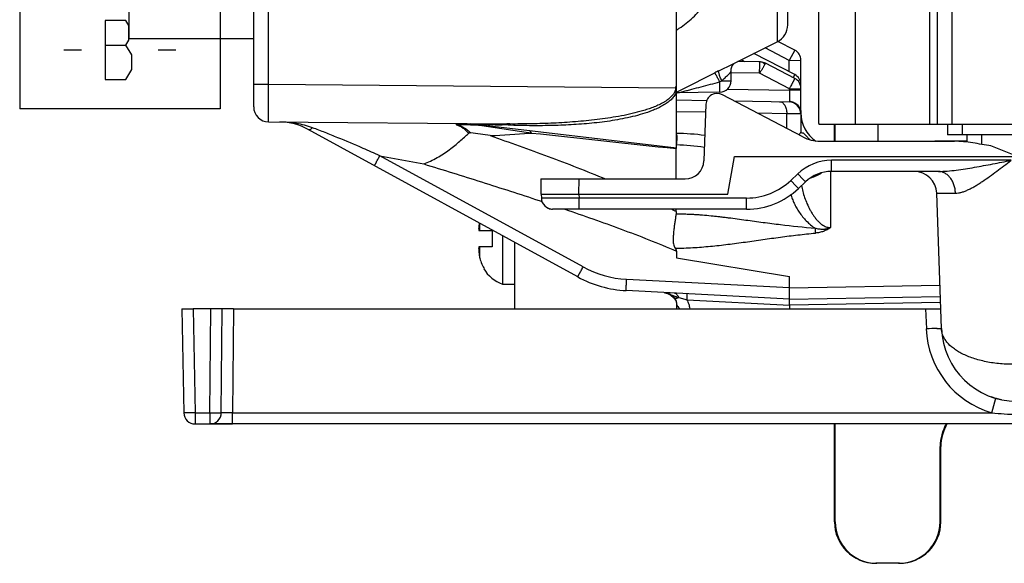
# Model space of a CAD drawing. Units: inches. Extents: x 0 to 34, y 0 to 22.
# Drawn here: x 25.7 to 28.3, y 5 to 6.5 of the extents above; entities that cross this region are included whole.
import ezdxf

# ---------------------------------------------------------------- set-up
doc = ezdxf.new("R2010")
doc.units = ezdxf.units.IN
doc.header["$LTSCALE"] = 1.87
doc.header["$MEASUREMENT"] = 0
doc.layers.get('0').update_dxf_attribs({"linetype": 'CONTINUOUS'})

msp = doc.modelspace()

# ---------------------------------------------------------------- linework, layer by layer
at = {"color": 7, "linetype": 'CONTINUOUS'}
for p, q in [((26.2787, 6.2505), (26.2787, 10.152)), ((25.9487, 6.4309), (25.9487, 10.1309)), ((25.6587, 10.101), (25.6587, 6.2448)), ((28.0899, 10.0467), (28.09, 6.2042)), ((28.1293, 6.2042), (28.1293, 10.0467)), ((27.775, 9.0704), (27.775, 6.2227)), ((27.8734, 6.2042), (27.8734, 9.0704)), ((28.0703, 6.2042), (28.0702, 9.0757)), ((27.6937, 6.4673), (27.6937, 7.5807)), ((26.3183, 6.3105), (26.3183, 7.4739)), ((27.666, 6.9429), (27.666, 6.4226)), ((27.3987, 6.1398), (27.3987, 6.682)), ((26.1899, 6.5573), (26.1899, 6.2448)), ((26.2787, 6.4309), (25.9487, 6.4309)), ((27.5477, 6.3635), (27.666, 6.4226)), ((27.7124, 6.4007), (27.6678, 6.4238)), ((25.7758, 6.4011), (25.8227, 6.4011)), ((25.8852, 6.4141), (25.9399, 6.4141)), ((26.0258, 6.4011), (26.0727, 6.4011)), ((27.6977, 6.3735), (27.6338, 6.4065)), ((27.7124, 6.4007), (27.6977, 6.3735)), ((27.6214, 6.3692), (27.5613, 6.3702)), ((27.5794, 6.3699), (27.5702, 6.3747)), ((27.7124, 6.3357), (27.6042, 6.3917)), ((27.6977, 6.3735), (27.7287, 6.3741)), ((27.6977, 6.3434), (27.6977, 6.3735)), ((27.7287, 6.2343), (27.7287, 6.3741)), ((27.415, 6.2971), (27.5003, 6.3406)), ((27.5112, 6.346), (27.5477, 6.3635)), ((27.6194, 6.3392), (27.5436, 6.3406)), ((27.5437, 6.3455), (27.5442, 6.3509)), ((27.5437, 6.3192), (27.5437, 6.3455)), ((27.5442, 6.3509), (27.5468, 6.3586)), ((27.5468, 6.3586), (27.5504, 6.3638)), ((27.5504, 6.3638), (27.5527, 6.366)), ((27.6194, 6.3392), (27.6196, 6.3604)), ((27.6334, 6.363), (27.6351, 6.3657)), ((27.7124, 6.3257), (27.6351, 6.3657)), ((27.5142, 6.2892), (27.5137, 6.3165)), ((27.5191, 6.3192), (27.5437, 6.3192)), ((27.6982, 6.2985), (27.6194, 6.3392)), ((27.7124, 6.3357), (27.7085, 6.3278)), ((26.2787, 6.3105), (26.3183, 6.3105)), ((26.3183, 6.3105), (27.3965, 6.3011)), ((27.3965, 6.3011), (27.3987, 6.305)), ((27.5142, 6.2892), (27.3987, 6.2872)), ((27.3988, 6.289), (27.415, 6.2971)), ((27.4011, 6.2876), (27.4066, 6.2887)), ((27.4066, 6.2887), (27.4164, 6.2911)), ((27.5338, 6.2974), (27.6982, 6.2946)), ((27.6982, 6.2985), (27.7286, 6.2991)), ((27.6982, 6.2946), (27.6982, 6.2985)), ((27.7287, 6.2946), (27.6982, 6.2946)), ((27.7268, 6.309), (27.7287, 6.3091)), ((27.7285, 6.2991), (27.7287, 6.2991)), ((27.7286, 6.2991), (27.7287, 6.2991)), ((27.3985, 6.2872), (27.4011, 6.2876)), ((27.3987, 6.2688), (27.4794, 6.2674)), ((27.7335, 6.1708), (27.5209, 6.2826)), ((27.5523, 6.2661), (27.6982, 6.2636)), ((27.6983, 6.2644), (27.6982, 6.2636)), ((27.7095, 6.2612), (27.6982, 6.2636)), ((26.1899, 6.2448), (25.6587, 6.2448)), ((27.3987, 6.2381), (27.4762, 6.2368)), ((27.4769, 6.2571), (27.4717, 6.1076)), ((27.7192, 6.2549), (27.7095, 6.2612)), ((27.7259, 6.2454), (27.7192, 6.2549)), ((27.7287, 6.233), (27.7259, 6.2454)), ((26.3183, 6.2105), (26.9498, 6.205)), ((27.6127, 6.2344), (27.6911, 6.233)), ((27.6911, 6.233), (27.7287, 6.2326)), ((27.6911, 6.1931), (27.6911, 6.233)), ((27.7287, 6.2326), (27.7287, 6.1817)), ((27.1376, 5.7999), (26.4231, 6.1907)), ((26.8178, 6.2033), (26.8442, 6.2032)), ((26.8442, 6.2032), (26.8535, 6.2031)), ((26.8509, 6.2051), (26.8513, 6.2048)), ((26.8519, 6.2047), (26.8513, 6.2048)), ((26.8519, 6.2047), (26.8605, 6.2039)), ((26.8521, 6.2051), (26.8535, 6.2052)), ((27.3987, 6.1411), (26.8526, 6.2056)), ((26.8535, 6.2031), (26.8695, 6.203)), ((26.8605, 6.2039), (26.8695, 6.203)), ((26.8695, 6.203), (26.8744, 6.2023)), ((26.8744, 6.2023), (26.8836, 6.2009)), ((26.8836, 6.2009), (27.001, 6.1832)), ((26.9541, 6.2018), (26.9369, 6.2024)), ((27.777, 6.2043), (27.8734, 6.2042)), ((27.8176, 6.1594), (27.8176, 6.2042)), ((27.8196, 6.1594), (27.8196, 6.2042)), ((27.8734, 6.2042), (28.09, 6.2042)), ((27.933, 6.1594), (27.933, 6.2042)), ((28.09, 6.2042), (28.2986, 6.2042)), ((28.1175, 6.2042), (28.1175, 6.1767)), ((28.1569, 6.1767), (28.1569, 6.2042)), ((27.001, 6.1832), (27.0082, 6.1821)), ((27.0082, 6.1821), (27.0146, 6.1811)), ((27.0094, 6.1808), (27.0146, 6.1811)), ((27.7257, 6.1796), (27.724, 6.1763)), ((27.73, 6.1817), (27.7334, 6.1817)), ((27.7395, 6.177), (27.7471, 6.1688)), ((27.78, 6.1593), (28.1353, 6.1593)), ((28.0837, 6.1601), (28.1661, 6.1601)), ((28.3262, 6.1767), (28.1175, 6.1767)), ((28.1661, 6.1601), (28.1687, 6.1601)), ((28.1661, 6.1601), (28.1661, 6.1573)), ((28.1687, 6.1767), (28.1687, 6.157)), ((28.2081, 6.1509), (28.2081, 6.1767)), ((27.3986, 6.0593), (27.3986, 6.1398)), ((28.3028, 6.1193), (28.2324, 6.1469)), ((26.6128, 6.1208), (26.7292, 6.0991)), ((27.1515, 5.8263), (26.6128, 6.1208)), ((27.5351, 6.0193), (27.5527, 6.1193)), ((27.5527, 6.1193), (28.3027, 6.1193)), ((28.2855, 6.1088), (27.8099, 6.1088)), ((27.8099, 6.0816), (27.8099, 6.1088)), ((27.8073, 6.0794), (27.8073, 5.9307)), ((27.8099, 6.0793), (27.8099, 6.0816)), ((28.0932, 6.0793), (27.8099, 6.0793)), ((27.04, 6.0593), (27.0393, 6.0193)), ((27.04, 6.0593), (27.14, 6.0593)), ((27.14, 6.0593), (27.1393, 6.0193)), ((27.14, 6.0593), (27.4217, 6.0593)), ((27.7204, 6.0731), (27.7019, 6.0555)), ((27.7164, 6.0404), (27.7019, 6.0555)), ((27.7349, 6.058), (27.7204, 6.0731)), ((27.7411, 6.0519), (27.7349, 6.058)), ((27.7225, 6.0343), (27.7164, 6.0404)), ((27.7411, 6.0519), (27.7225, 6.0343)), ((27.035, 6.0022), (27.0429, 5.9996)), ((27.035, 6.0022), (27.0429, 5.9996)), ((27.0393, 6.0193), (27.1393, 6.0193)), ((27.0407, 6.0193), (27.0409, 6.0088)), ((27.1393, 6.0193), (27.5351, 6.0193)), ((27.1407, 6.0193), (27.1409, 6.0088)), ((27.5848, 6.0088), (27.1409, 6.0088)), ((27.1409, 5.9793), (27.1409, 6.0088)), ((27.5848, 5.9816), (27.5848, 6.0088)), ((28.0885, 6.0215), (28.0915, 6.0216)), ((28.1011, 5.6634), (28.0885, 6.0215)), ((28.0915, 6.0216), (28.1382, 6.0216)), ((27.1409, 5.9793), (27.0709, 5.9793)), ((27.5848, 5.9793), (27.1409, 5.9793)), ((27.3986, 5.9728), (27.3986, 5.9793)), ((27.5848, 5.9793), (27.5848, 5.9816)), ((26.8757, 5.9225), (26.9108, 5.9225)), ((26.8772, 5.9423), (26.8772, 5.9225)), ((26.9108, 5.9225), (26.9108, 5.8792)), ((26.9376, 5.9093), (26.9376, 5.7808)), ((26.9108, 5.8792), (26.8757, 5.8792)), ((26.8772, 5.8792), (26.8772, 5.8527)), ((26.97, 5.8916), (26.97, 5.7156)), ((27.3987, 5.8683), (27.3987, 5.8509)), ((27.3987, 5.8509), (27.6987, 5.8009)), ((26.8882, 5.8236), (26.8882, 5.8218)), ((27.6987, 5.7709), (27.2669, 5.7935)), ((27.6987, 5.7409), (27.6987, 5.8009)), ((26.9376, 5.7808), (26.97, 5.7808)), ((27.6987, 5.7709), (28.0971, 5.7778)), ((27.6987, 5.7409), (27.2658, 5.7636)), ((27.3672, 5.7582), (27.3765, 5.7561)), ((27.3675, 5.758), (27.3754, 5.7563)), ((27.3754, 5.7563), (27.3841, 5.7519)), ((27.3765, 5.7561), (27.385, 5.7516)), ((27.3775, 5.7559), (27.3809, 5.7546)), ((27.3809, 5.7546), (27.3944, 5.7492)), ((27.3841, 5.7519), (27.3912, 5.7455)), ((27.385, 5.7516), (27.3915, 5.7458)), ((27.3908, 5.7461), (27.3912, 5.7456)), ((27.3908, 5.7461), (27.3937, 5.743)), ((27.3912, 5.7456), (27.3912, 5.7455)), ((27.3912, 5.7456), (27.3948, 5.7409)), ((27.3915, 5.7459), (27.3915, 5.7458)), ((27.3915, 5.7458), (27.3946, 5.7419)), ((27.3946, 5.7419), (27.3973, 5.7373)), ((27.3948, 5.7409), (27.3978, 5.7353)), ((27.4052, 5.7453), (27.4273, 5.7391)), ((27.6987, 5.7409), (28.0981, 5.7479)), ((27.6987, 5.7252), (27.6987, 5.7409)), ((26.0887, 5.7155), (26.1187, 5.7155)), ((26.0887, 5.7155), (26.0936, 5.44)), ((26.2251, 5.7156), (26.1187, 5.7155)), ((26.1187, 5.7155), (26.1235, 5.44)), ((26.1628, 5.44), (26.1652, 5.7155)), ((26.1928, 5.4403), (26.1952, 5.7155)), ((26.2251, 5.7156), (26.2228, 5.4403)), ((26.2251, 5.7156), (28.0992, 5.7156)), ((27.3973, 5.7373), (27.3985, 5.7338)), ((27.3978, 5.7353), (27.3986, 5.732)), ((27.3985, 5.7338), (27.3987, 5.7325)), ((27.3987, 5.7325), (27.3987, 5.7159)), ((27.4273, 5.7391), (27.6987, 5.7252)), ((28.0987, 5.7319), (27.6987, 5.7252)), ((27.6987, 5.7252), (27.6987, 5.7156)), ((28.0592, 5.7156), (28.0611, 5.6626)), ((28.0893, 5.6635), (28.101, 5.6636)), ((28.2345, 5.4403), (28.2455, 5.4784)), ((26.1235, 5.44), (26.1628, 5.44)), ((26.1235, 5.44), (26.1235, 5.4105)), ((26.1628, 5.44), (26.1628, 5.4105)), ((26.2228, 5.4403), (28.2345, 5.4403)), ((26.2228, 5.4106), (26.2228, 5.4403)), ((26.1235, 5.4105), (26.2228, 5.4106)), ((29.2993, 5.4106), (26.1628, 5.4106)), ((27.8176, 5.1514), (27.8176, 5.411)), ((27.8196, 5.1514), (27.8196, 5.411)), ((28.0976, 5.1514), (28.0976, 5.3504)), ((28.0996, 5.1514), (28.0996, 5.3504)), ((27.9896, 5.0414), (27.9276, 5.0414))]:
    msp.add_line(p, q, dxfattribs=at)
for points in [[(25.9555, 6.3881), (25.9399, 6.4141), (25.9477, 6.4271), (25.9477, 6.4662), (25.9399, 6.4792), (25.8852, 6.4792)], [(25.8852, 6.4792), (25.8852, 6.323), (25.9399, 6.323)], [(25.9399, 6.323), (25.9555, 6.349), (25.9555, 6.3881)]]:
    msp.add_lwpolyline(points, dxfattribs=at)
for centre, radius, start, end in [((27.1669, 6.8105), 0.4257, 302.9834, 304.2563), ((27.6437, 6.4673), 0.05, 296.5651, 360), ((27.6987, 6.3741), 0.03, 0, 62.637), ((27.6209, 6.3382), 0.031, 62.637, 89), ((27.9172, 5.5142), 0.9256, 116.0174, 116.7676), ((27.6423, 6.3571), 0.0107, 146.5161, 148.6627), ((27.7031, 5.9415), 0.4201, 115.9688, 116.7953), ((27.5137, 6.3192), 0.03, 271, 360), ((27.6987, 6.3091), 0.03, 0, 62.637), ((27.6987, 6.2991), 0.03, 0, 62.637), ((27.3623, 6.3026), 0.0387, 333.4705, 339.8884), ((27.5069, 6.256), 0.03, 62.2687, 178.0014), ((27.6977, 6.2326), 0.031, 0, 89), ((27.6976, 6.2325), 0.0319, 67.2717, 88.7928), ((26.3187, 6.2505), 0.04, 180, 269.5), ((26.3463, 6.0503), 0.16, 61.3286, 89.5), ((27.8187, 6.2343), 0.09, 180, 235.7997), ((26.82, 6.1844), 0.019, 96.7723, 101.3087), ((26.8441, 5.1927), 1.012, 89.9022, 90.4844), ((26.8435, 4.7122), 1.4925, 89.6759, 89.9077), ((27.6839, 26.614), 20.4253, 267.69814, 267.90394), ((26.4731, 3.2835), 2.9228, 81.4989, 82.517), ((26.2291, 17.674), 11.5197, 273.36426, 273.88395), ((36.4181, 91.6879), 86.0223, 263.72421, 263.981445), ((27.3829, 5.4146), 0.7656, 83.1582, 88.8027), ((27.78, 6.2593), 0.1, 242.2688, 270.0013), ((27.9766, 6.3824), 0.3135, 222.9478, 224.2325), ((27.3657, 5.3379), 0.8123, 82.4157, 87.6784), ((27.4217, 6.1093), 0.05, 270.0013, 358.0014), ((27.8099, 5.9788), 0.13, 89.9998, 133.5026), ((27.8099, 5.9793), 0.1, 90.0013, 133.5012), ((28.0286, 6.0194), 0.06, 2.0013, 90.0013), ((27.5848, 6.1788), 0.17, 270.0013, 313.5011), ((27.5848, 6.1793), 0.2, 270.0013, 313.5013), ((27.0709, 6.0093), 0.03, 181.0013, 270.0013), ((27.0709, 6.0094), 0.03, 247.7528, 270.0013), ((26.6454, 4.5392), 1.6194, 62.2835, 62.801), ((27.0505, 5.92), 0.1758, 172.5313, 177.1508), ((26.9373, 5.9341), 0.0627, 184.8998, 190.6635), ((26.9379, 5.8676), 0.0633, 169.3673, 175.0745), ((27.0506, 5.8818), 0.1759, 182.8542, 188.205), ((27.1099, 5.9009), 0.2376, 190.7273, 191.6847), ((26.979, 5.8738), 0.1039, 191.6847, 191.9372), ((26.978, 5.8736), 0.1029, 191.9333, 194.6372), ((26.97, 5.8701), 0.095, 210.6029, 250.0413), ((27.281, 6.0632), 0.27, 241.3286, 267), ((27.2815, 6.0632), 0.3, 241.3286, 267), ((27.3628, 5.7203), 0.0381, 71.7282, 74.9326), ((27.3589, 5.7014), 0.0576, 71.1334, 74.6246), ((27.3647, 5.7245), 0.0339, 55.4213, 71.1688), ((27.3628, 5.7203), 0.0381, 65.3391, 69.8803), ((27.3629, 5.7205), 0.038, 61.1663, 65.338), ((27.363, 5.7207), 0.0377, 59.0052, 61.1623), ((27.3633, 5.7212), 0.0371, 49.8718, 59.0185), ((27.3646, 5.7243), 0.0341, 49.8966, 55.4113), ((27.3645, 5.7242), 0.0342, 39.7655, 49.9054), ((27.3646, 5.7227), 0.0351, 41.7265, 49.8843), ((27.4653, 5.9325), 0.1966, 248.8683, 249.9062), ((27.4726, 5.9525), 0.2178, 249.8983, 250.8793), ((27.4635, 5.926), 0.1898, 250.8433, 252.0983), ((28.1802, 2.3007), 3.364, 91.5478, 92.0294), ((28.3009, 5.671), 0.24, 182.0014, 253.9218), ((28.3009, 5.6704), 0.2, 181.9971, 270.0012), ((28.3009, 5.6712), 0.2, 250.0726, 258.2446), ((28.3009, 5.671), 0.2, 254.056, 255.2556), ((26.1235, 5.4405), 0.03, 181.0013, 270.0013), ((26.1628, 5.4405), 0.03, 270.0013, 359.5013), ((28.3005, 5.9808), 0.5445, 263.0313, 270.0431), ((28.2176, 5.3504), 0.12, 149.5115, 180.0013), ((28.2196, 5.3504), 0.12, 149.5115, 180.0013), ((27.9276, 5.1514), 0.11, 180.0013, 270.0013), ((27.9296, 5.1514), 0.11, 180.0013, 270.0013), ((27.9876, 5.1514), 0.11, 270.0013, 0.0013), ((27.9896, 5.1514), 0.11, 270.0013, 0.0013)]:
    msp.add_arc(centre, radius, start, end, dxfattribs=at)
for points, knots in [([(27.4065, 6.4586), (27.4128, 6.4629), (27.4252, 6.4718), (27.4427, 6.4866), (27.4588, 6.503), (27.4701, 6.5186), (27.477, 6.5324), (27.4801, 6.5415), (27.4817, 6.549), (27.4827, 6.5566), (27.4826, 6.5661), (27.4805, 6.5772), (27.4766, 6.5877), (27.4713, 6.5975), (27.467, 6.6035), (27.4647, 6.6064)], [0, 0, 0, 0, 0.125119, 0.250797, 0.376972, 0.503449, 0.566748, 0.629921, 0.661418, 0.692833, 0.755241, 0.81711, 0.87846, 0.93939, 1, 1, 1, 1]), ([(27.6196, 6.3604), (27.6196, 6.3611), (27.6196, 6.3623), (27.6196, 6.3641), (27.6196, 6.3656), (27.6196, 6.3667), (27.6196, 6.3675), (27.6195, 6.3679), (27.6195, 6.3683), (27.6195, 6.3686), (27.6195, 6.3689), (27.6195, 6.3691), (27.6194, 6.3692), (27.6194, 6.3692), (27.6194, 6.3692)], [0, 0, 0, 0, 0.224356, 0.423493, 0.59557, 0.73875, 0.798958, 0.851409, 0.896029, 0.932748, 0.9615, 0.982232, 0.994943, 1, 1, 1, 1]), ([(27.6298, 6.3663), (27.6285, 6.3672), (27.6258, 6.3686), (27.6229, 6.3692), (27.6214, 6.3692)], [0, 0, 0, 0, 0.512554, 1, 1, 1, 1]), ([(27.6334, 6.363), (27.6331, 6.3633), (27.632, 6.3645), (27.6308, 6.3656), (27.6298, 6.3663)], [0, 0, 0, 0, 0.258111, 1, 1, 1, 1]), ([(27.5137, 6.3165), (27.5129, 6.3181), (27.5113, 6.3211), (27.5091, 6.3255), (27.5069, 6.3295), (27.5052, 6.3326), (27.504, 6.3348), (27.5032, 6.3362), (27.5025, 6.3374), (27.5019, 6.3384), (27.5014, 6.3392), (27.5009, 6.3399), (27.5006, 6.3403), (27.5004, 6.3405), (27.5004, 6.3406), (27.5003, 6.3406)], [0, 0, 0, 0, 0.189851, 0.371632, 0.538739, 0.686087, 0.75091, 0.809182, 0.860468, 0.904334, 0.940393, 0.968432, 0.988306, 0.995165, 1, 1, 1, 1]), ([(27.5191, 6.3192), (27.5177, 6.3223), (27.5157, 6.3269), (27.5134, 6.3328), (27.5122, 6.3367), (27.5113, 6.34), (27.5108, 6.3424), (27.5107, 6.3439), (27.5108, 6.3448), (27.5109, 6.3455), (27.5111, 6.3459), (27.5112, 6.346)], [0, 0, 0, 0, 0.362013, 0.525366, 0.670101, 0.792132, 0.888368, 0.926142, 0.956998, 0.981292, 1, 1, 1, 1]), ([(27.5191, 6.3192), (27.522, 6.322), (27.5263, 6.3261), (27.5318, 6.3313), (27.5355, 6.3348), (27.5388, 6.338), (27.541, 6.3404), (27.5424, 6.3423), (27.5431, 6.3434), (27.5435, 6.3445), (27.5437, 6.3452), (27.5437, 6.3455)], [0, 0, 0, 0, 0.331492, 0.48651, 0.629404, 0.755927, 0.861608, 0.905545, 0.943204, 0.974543, 1, 1, 1, 1]), ([(27.6194, 6.3392), (27.6201, 6.3404), (27.6215, 6.3428), (27.6236, 6.3462), (27.6256, 6.3496), (27.6275, 6.3528), (27.6292, 6.3557), (27.6308, 6.3583), (27.6321, 6.3606), (27.6328, 6.362), (27.6332, 6.3626)], [0, 0, 0, 0, 0.15288, 0.303078, 0.447483, 0.58359, 0.709053, 0.82159, 0.919151, 1, 1, 1, 1]), ([(27.4164, 6.2911), (27.4203, 6.292), (27.4282, 6.2941), (27.4442, 6.2982), (27.4645, 6.3036), (27.489, 6.3101), (27.5055, 6.3144), (27.5137, 6.3165)], [0, 0, 0, 0, 0.119877, 0.242868, 0.493131, 0.746032, 1, 1, 1, 1]), ([(27.7124, 6.3257), (27.7125, 6.3257), (27.7124, 6.3256), (27.7124, 6.3255), (27.7123, 6.3254), (27.7122, 6.3251), (27.7121, 6.3248), (27.7119, 6.3245), (27.7117, 6.324), (27.7114, 6.3234), (27.7109, 6.3223), (27.7102, 6.321), (27.7093, 6.3194), (27.7084, 6.3176), (27.7074, 6.3156), (27.7058, 6.3127), (27.7037, 6.3087), (27.7015, 6.3046), (27.6996, 6.3011), (27.6987, 6.2993), (27.6982, 6.2985)], [0, 0, 0, 0, 0.001407, 0.005073, 0.0111, 0.019491, 0.030233, 0.043302, 0.058669, 0.076298, 0.118171, 0.168524, 0.226878, 0.292676, 0.365292, 0.444035, 0.616849, 0.804537, 0.901765, 1, 1, 1, 1]), ([(26.3183, 6.2105), (26.3183, 6.2105), (26.3183, 6.2106), (26.3183, 6.2106), (26.3183, 6.2106), (26.3183, 6.2107), (26.3183, 6.2108), (26.3183, 6.211), (26.3183, 6.2113), (26.3183, 6.2116), (26.3182, 6.212), (26.3182, 6.2127), (26.3182, 6.2136), (26.3182, 6.2149), (26.3182, 6.2165), (26.3182, 6.2182), (26.3182, 6.2202), (26.3182, 6.2224), (26.3182, 6.2248), (26.3182, 6.2285), (26.3182, 6.2335), (26.3182, 6.2401), (26.3182, 6.2473), (26.3182, 6.2552), (26.3182, 6.2636), (26.3182, 6.2724), (26.3182, 6.2816), (26.3182, 6.2944), (26.3183, 6.304), (26.3183, 6.3105)], [0, 0, 0, 0, 0.000088, 0.000319, 0.0007, 0.001232, 0.002745, 0.004857, 0.007568, 0.010874, 0.014775, 0.019267, 0.030021, 0.043119, 0.058532, 0.076214, 0.096117, 0.118191, 0.14239, 0.168661, 0.22715, 0.293057, 0.365768, 0.44457, 0.528684, 0.617326, 0.709694, 0.804961, 1, 1, 1, 1]), ([(27.3943, 6.2904), (27.3924, 6.2859), (27.3865, 6.2778), (27.3771, 6.27), (27.3691, 6.2646), (27.3607, 6.2597), (27.3499, 6.2543), (27.3365, 6.2488), (27.3229, 6.244), (27.3091, 6.2397), (27.2906, 6.2346), (27.2671, 6.2291), (27.2387, 6.2238), (27.2101, 6.2193), (27.1718, 6.2144), (27.1238, 6.21), (27.0659, 6.2066), (27.0079, 6.205), (26.9691, 6.2049), (26.9498, 6.205)], [0, 0, 0, 0, 0.031636, 0.063048, 0.078707, 0.094345, 0.125561, 0.156742, 0.187904, 0.219056, 0.250207, 0.31251, 0.374836, 0.437194, 0.499586, 0.624473, 0.749508, 0.874686, 1, 1, 1, 1]), ([(27.3965, 6.3011), (27.3965, 6.2984), (27.3959, 6.2947), (27.3946, 6.2912), (27.3943, 6.2904)], [0, 0, 0, 0, 0.749418, 1, 1, 1, 1]), ([(27.6982, 6.2946), (27.6983, 6.2912), (27.6983, 6.2848), (27.6984, 6.2772), (27.6984, 6.2718), (27.6984, 6.2687), (27.6984, 6.2663), (27.6983, 6.265), (27.6983, 6.2644)], [0, 0, 0, 0, 0.336498, 0.635917, 0.76125, 0.865498, 0.945836, 1, 1, 1, 1]), ([(27.3824, 6.2674), (27.379, 6.2644), (27.3716, 6.2588), (27.3598, 6.2518), (27.3475, 6.2457), (27.3307, 6.2387), (27.3091, 6.2313), (27.2826, 6.2243), (27.2559, 6.2185), (27.2199, 6.2122), (27.1745, 6.2066), (27.1197, 6.2025), (27.0646, 6.2005), (27.0094, 6.2002), (26.9726, 6.2011), (26.9541, 6.2018)], [0, 0, 0, 0, 0.031342, 0.062565, 0.093717, 0.12483, 0.186993, 0.249157, 0.311357, 0.37361, 0.498298, 0.623276, 0.748553, 0.874128, 1, 1, 1, 1]), ([(27.3969, 6.2853), (27.3952, 6.2818), (27.3908, 6.2754), (27.3853, 6.2699), (27.3824, 6.2674)], [0, 0, 0, 0, 0.502609, 1, 1, 1, 1]), ([(27.6723, 6.264), (27.6736, 6.264), (27.6762, 6.2635), (27.6798, 6.2616), (27.6831, 6.2587), (27.686, 6.2548), (27.6883, 6.2501), (27.6899, 6.2447), (27.6909, 6.239), (27.6911, 6.235), (27.6911, 6.233)], [0, 0, 0, 0, 0.095514, 0.196649, 0.3068, 0.427706, 0.559429, 0.700582, 0.848767, 1, 1, 1, 1]), ([(27.71, 6.262), (27.7136, 6.2604), (27.7203, 6.256), (27.7248, 6.2493), (27.7264, 6.2457)], [0, 0, 0, 0, 0.502722, 1, 1, 1, 1]), ([(27.7264, 6.2457), (27.7271, 6.2439), (27.7283, 6.2402), (27.7287, 6.2363), (27.7287, 6.2343)], [0, 0, 0, 0, 0.501485, 1, 1, 1, 1]), ([(26.4347, 6.195), (26.4209, 6.2001), (26.3921, 6.2077), (26.3625, 6.2102), (26.3477, 6.2103)], [0, 0, 0, 0, 0.497736, 1, 1, 1, 1]), ([(27.775, 6.2227), (27.775, 6.2203), (27.775, 6.216), (27.7752, 6.2101), (27.7753, 6.2065), (27.7764, 6.2043), (27.777, 6.2043)], [0, 0, 0, 0, 0.378588, 0.694597, 0.903673, 1, 1, 1, 1]), ([(26.4231, 6.1907), (26.4234, 6.1905), (26.4241, 6.1902), (26.4254, 6.1901), (26.4267, 6.1902), (26.4288, 6.1909), (26.4316, 6.1924), (26.4336, 6.194), (26.4347, 6.195)], [0, 0, 0, 0, 0.08764, 0.180691, 0.28321, 0.398043, 0.6701, 1, 1, 1, 1]), ([(26.6128, 6.1208), (26.5981, 6.1275), (26.5612, 6.1438), (26.5129, 6.1643), (26.4682, 6.1822), (26.4459, 6.1908), (26.4347, 6.195)], [0, 0, 0, 0, 0.251318, 0.627756, 0.814998, 1, 1, 1, 1]), ([(26.8322, 6.2058), (26.8311, 6.2058), (26.8291, 6.2057), (26.8261, 6.2056), (26.8236, 6.2055), (26.8217, 6.2053), (26.8204, 6.2052), (26.8191, 6.2051), (26.8181, 6.205), (26.8173, 6.2048), (26.8167, 6.2047), (26.8163, 6.2046), (26.8158, 6.2045), (26.8155, 6.2044), (26.8153, 6.2042), (26.8151, 6.2041), (26.8151, 6.2038), (26.8152, 6.2036), (26.8156, 6.2033), (26.816, 6.2031), (26.8163, 6.203)], [0, 0, 0, 0, 0.164161, 0.323537, 0.478204, 0.552504, 0.622817, 0.689875, 0.755302, 0.786602, 0.815889, 0.842373, 0.865367, 0.884453, 0.899466, 0.910859, 0.92069, 0.93254, 0.948979, 1, 1, 1, 1]), ([(26.8163, 6.203), (26.8193, 6.202), (26.8252, 6.1995), (26.8335, 6.1943), (26.8412, 6.1878), (26.8458, 6.1827), (26.8481, 6.18)], [0, 0, 0, 0, 0.239586, 0.482877, 0.735034, 1, 1, 1, 1]), ([(26.8356, 6.2047), (26.8346, 6.2047), (26.8328, 6.2047), (26.83, 6.2046), (26.8277, 6.2046), (26.8259, 6.2045), (26.8245, 6.2045), (26.8232, 6.2044), (26.8219, 6.2044), (26.8208, 6.2043), (26.82, 6.2042), (26.8194, 6.2042), (26.8188, 6.2041), (26.8182, 6.2041), (26.8178, 6.204), (26.8175, 6.204), (26.8173, 6.2039), (26.8171, 6.2038), (26.817, 6.2038), (26.817, 6.2037), (26.817, 6.2036), (26.8171, 6.2035), (26.8173, 6.2034), (26.8175, 6.2033), (26.8177, 6.2033), (26.8178, 6.2033)], [0, 0, 0, 0, 0.143363, 0.28546, 0.425775, 0.495043, 0.563651, 0.631494, 0.697816, 0.761577, 0.792532, 0.823147, 0.853647, 0.883966, 0.911808, 0.923778, 0.933938, 0.941981, 0.947814, 0.952106, 0.956748, 0.963371, 0.972632, 0.984795, 1, 1, 1, 1]), ([(26.8178, 6.2033), (26.8222, 6.202), (26.8309, 6.1987), (26.8388, 6.1938), (26.8426, 6.191)], [0, 0, 0, 0, 0.495188, 1, 1, 1, 1]), ([(26.8426, 6.191), (26.8435, 6.1903), (26.8474, 6.1873), (26.8511, 6.184), (26.8537, 6.1814)], [0, 0, 0, 0, 0.245313, 1, 1, 1, 1]), ([(26.8521, 6.2051), (26.8521, 6.2051), (26.8521, 6.2051), (26.8521, 6.2051), (26.8521, 6.2051)], [0, 0, 0, 0, 0.305676, 1, 1, 1, 1]), ([(26.8695, 6.203), (26.8697, 6.2032), (26.8701, 6.2035), (26.8705, 6.2035), (26.8707, 6.2035)], [0, 0, 0, 0, 0.548387, 1, 1, 1, 1]), ([(26.9498, 6.205), (26.9501, 6.205), (26.951, 6.2049), (26.9521, 6.2042), (26.9532, 6.2031), (26.9538, 6.2023), (26.9541, 6.2018)], [0, 0, 0, 0, 0.201833, 0.426256, 0.689364, 1, 1, 1, 1]), ([(27.0146, 6.1811), (27.0142, 6.182), (27.0135, 6.1835), (27.0122, 6.1854), (27.0107, 6.1867), (27.0095, 6.1871), (27.0089, 6.1872)], [0, 0, 0, 0, 0.317527, 0.583208, 0.804905, 1, 1, 1, 1]), ([(26.7292, 6.0991), (26.7354, 6.1014), (26.7475, 6.1066), (26.7705, 6.1185), (26.7918, 6.1327), (26.8113, 6.1479), (26.8245, 6.1591), (26.8367, 6.1698), (26.8444, 6.1768), (26.8481, 6.18)], [0, 0, 0, 0, 0.136397, 0.272271, 0.537747, 0.664555, 0.785108, 0.897543, 1, 1, 1, 1]), ([(26.8537, 6.1814), (26.8532, 6.1815), (26.8521, 6.1815), (26.8505, 6.1814), (26.8491, 6.1808), (26.8484, 6.1803), (26.8481, 6.18)], [0, 0, 0, 0, 0.281889, 0.545257, 0.782935, 1, 1, 1, 1]), ([(26.9051, 6.1742), (26.9309, 6.1653), (26.9823, 6.1472), (27.0591, 6.1192), (27.1354, 6.0902), (27.186, 6.0699), (27.2111, 6.0594)], [0, 0, 0, 0, 0.250058, 0.500084, 0.750069, 1, 1, 1, 1]), ([(27.3993, 6.1773), (27.3996, 6.1746), (27.3998, 6.1696), (27.3996, 6.1627), (27.3991, 6.1572), (27.3988, 6.154), (27.3987, 6.1527)], [0, 0, 0, 0, 0.324994, 0.609824, 0.837323, 1, 1, 1, 1]), ([(27.7278, 6.1816), (27.7276, 6.1816), (27.7273, 6.1815), (27.7268, 6.1811), (27.7263, 6.1804), (27.7259, 6.1799), (27.7257, 6.1796)], [0, 0, 0, 0, 0.146277, 0.356365, 0.640374, 1, 1, 1, 1]), ([(27.7334, 6.1817), (27.7338, 6.1817), (27.7344, 6.1815), (27.7352, 6.181), (27.7363, 6.1802), (27.7377, 6.1789), (27.7388, 6.1777), (27.7395, 6.177)], [0, 0, 0, 0, 0.150169, 0.248298, 0.363774, 0.648021, 1, 1, 1, 1]), ([(28.2324, 6.1469), (28.2243, 6.1481), (28.2082, 6.1509), (28.1841, 6.1552), (28.1598, 6.1584), (28.1435, 6.1593), (28.1353, 6.1593)], [0, 0, 0, 0, 0.249997, 0.499992, 0.749994, 1, 1, 1, 1]), ([(26.5989, 6.0945), (26.5989, 6.0945), (26.5989, 6.0946), (26.599, 6.0947), (26.599, 6.0948), (26.5991, 6.0951), (26.5993, 6.0954), (26.5994, 6.0957), (26.5996, 6.0961), (26.6, 6.0968), (26.6005, 6.0978), (26.6012, 6.0991), (26.602, 6.1006), (26.6029, 6.1023), (26.6039, 6.1042), (26.6054, 6.1071), (26.6074, 6.1109), (26.6101, 6.1158), (26.6119, 6.1191), (26.6128, 6.1208)], [0, 0, 0, 0, 0.001425, 0.005124, 0.01118, 0.019587, 0.030329, 0.043387, 0.058738, 0.076363, 0.118283, 0.168674, 0.227004, 0.292739, 0.365312, 0.444019, 0.616885, 0.804968, 1, 1, 1, 1]), ([(28.0932, 6.0793), (28.101, 6.0793), (28.1168, 6.0802), (28.1405, 6.0828), (28.1645, 6.0862), (28.1886, 6.0902), (28.2128, 6.0946), (28.2451, 6.1007), (28.2693, 6.1056), (28.2855, 6.1088)], [0, 0, 0, 0, 0.120463, 0.243342, 0.367772, 0.493236, 0.619395, 0.74602, 1, 1, 1, 1]), ([(28.1382, 6.0216), (28.1409, 6.0216), (28.1466, 6.0221), (28.1551, 6.0242), (28.1639, 6.0273), (28.1729, 6.0312), (28.182, 6.0359), (28.1912, 6.0411), (28.2005, 6.0468), (28.2131, 6.055), (28.2288, 6.0659), (28.2541, 6.0845), (28.2729, 6.0991), (28.2855, 6.1088)], [0, 0, 0, 0, 0.047291, 0.097976, 0.151809, 0.208503, 0.26766, 0.328911, 0.391916, 0.45635, 0.588593, 0.724047, 1, 1, 1, 1]), ([(26.7292, 6.0991), (26.7804, 6.0835), (26.8825, 6.0518), (26.9843, 6.019), (27.035, 6.0022)], [0, 0, 0, 0, 0.500001, 1, 1, 1, 1]), ([(28.1382, 6.0216), (28.1381, 6.0254), (28.1373, 6.033), (28.1346, 6.0438), (28.1304, 6.0538), (28.1248, 6.0626), (28.118, 6.0698), (28.1103, 6.0752), (28.1019, 6.0786), (28.096, 6.0793), (28.0932, 6.0793)], [0, 0, 0, 0, 0.141687, 0.281262, 0.416043, 0.544684, 0.66661, 0.782196, 0.892733, 1, 1, 1, 1]), ([(27.7546, 6.0623), (27.7569, 6.063), (27.7617, 6.0646), (27.7688, 6.0677), (27.7762, 6.0713), (27.7811, 6.0739), (27.7837, 6.0753)], [0, 0, 0, 0, 0.22559, 0.470442, 0.729935, 1, 1, 1, 1]), ([(27.7304, 6.0423), (27.7313, 6.0369), (27.7336, 6.0261), (27.7384, 6.0099), (27.7447, 5.9938), (27.7511, 5.9805), (27.7571, 5.9701), (27.762, 5.9624), (27.7675, 5.955), (27.7736, 5.9479), (27.7805, 5.9414), (27.7871, 5.9367), (27.7928, 5.9337), (27.799, 5.9314), (27.804, 5.9307), (27.8073, 5.9307)], [0, 0, 0, 0, 0.113413, 0.230523, 0.351011, 0.474567, 0.537444, 0.601031, 0.665333, 0.730389, 0.796293, 0.863146, 0.897026, 0.931184, 1, 1, 1, 1]), ([(27.1409, 6.0088), (27.1344, 6.0088), (27.1247, 6.0087), (27.1119, 6.0087), (27.1027, 6.0086), (27.0939, 6.0086), (27.0855, 6.0086), (27.0776, 6.0086), (27.0704, 6.0086), (27.0638, 6.0086), (27.0588, 6.0086), (27.0552, 6.0086), (27.0528, 6.0086), (27.0506, 6.0086), (27.0486, 6.0086), (27.0468, 6.0087), (27.0453, 6.0087), (27.044, 6.0087), (27.043, 6.0087), (27.0424, 6.0087), (27.042, 6.0087), (27.0417, 6.0087), (27.0414, 6.0088), (27.0412, 6.0088), (27.041, 6.0088), (27.0409, 6.0088), (27.0409, 6.0088), (27.0409, 6.0088), (27.0409, 6.0088)], [0, 0, 0, 0, 0.19507, 0.290419, 0.382885, 0.471609, 0.555769, 0.634568, 0.707264, 0.77313, 0.831527, 0.857759, 0.881926, 0.903967, 0.923834, 0.941484, 0.956873, 0.969958, 0.980704, 0.985194, 0.989093, 0.992399, 0.995111, 0.997225, 0.998742, 0.99966, 0.999898, 1, 1, 1, 1]), ([(27.7022, 6.0187), (27.7032, 6.0146), (27.7057, 6.0066), (27.7108, 5.9946), (27.717, 5.9826), (27.7244, 5.9708), (27.733, 5.9591), (27.7464, 5.944), (27.7583, 5.9339), (27.7671, 5.9284)], [0, 0, 0, 0, 0.109338, 0.223597, 0.34259, 0.466054, 0.593735, 0.725429, 1, 1, 1, 1]), ([(27.1032, 5.9794), (27.1281, 5.9709), (27.1778, 5.9537), (27.2521, 5.9269), (27.3258, 5.8988), (27.3745, 5.8788), (27.3987, 5.8683)], [0, 0, 0, 0, 0.250001, 0.500002, 0.750002, 1, 1, 1, 1]), ([(27.398, 5.9665), (27.3975, 5.9632), (27.3964, 5.9563), (27.3948, 5.9457), (27.3932, 5.9347), (27.3918, 5.9233), (27.3908, 5.9136), (27.3902, 5.9056), (27.3901, 5.9006), (27.3901, 5.8965), (27.3903, 5.8925), (27.3908, 5.8874), (27.3924, 5.8814), (27.3943, 5.8777), (27.3955, 5.876)], [0, 0, 0, 0, 0.110546, 0.226813, 0.348006, 0.473309, 0.601922, 0.66722, 0.733041, 0.766134, 0.799335, 0.865925, 0.933084, 1, 1, 1, 1]), ([(27.3986, 5.9728), (27.3986, 5.9717), (27.3985, 5.9696), (27.3982, 5.9675), (27.398, 5.9665)], [0, 0, 0, 0, 0.497372, 1, 1, 1, 1]), ([(27.7671, 5.9284), (27.7362, 5.9308), (27.6977, 5.9347), (27.6517, 5.9405), (27.6287, 5.9435), (27.6057, 5.9466), (27.5828, 5.9497), (27.5598, 5.9529), (27.5407, 5.9554), (27.5254, 5.9573), (27.5139, 5.9587), (27.5024, 5.9599), (27.487, 5.9616), (27.4716, 5.9632), (27.4562, 5.9643), (27.4446, 5.9649), (27.4329, 5.9654), (27.4213, 5.9659), (27.4097, 5.9663), (27.4019, 5.9665), (27.398, 5.9665)], [0, 0, 0, 0, 0.250217, 0.312677, 0.375101, 0.437498, 0.499875, 0.562243, 0.624618, 0.655818, 0.68703, 0.718253, 0.749486, 0.811986, 0.843275, 0.8746, 0.905946, 0.937293, 0.968641, 1, 1, 1, 1]), ([(27.7671, 5.9284), (27.7669, 5.9265), (27.7667, 5.9223), (27.7669, 5.9182), (27.7671, 5.916)], [0, 0, 0, 0, 0.481565, 1, 1, 1, 1]), ([(27.8073, 5.9307), (27.8042, 5.9292), (27.7976, 5.9268), (27.7874, 5.9255), (27.7771, 5.9261), (27.7704, 5.9275), (27.7671, 5.9284)], [0, 0, 0, 0, 0.251228, 0.501907, 0.751649, 1, 1, 1, 1]), ([(27.8073, 5.9307), (27.8044, 5.9285), (27.7983, 5.9246), (27.7883, 5.9203), (27.7778, 5.9174), (27.7707, 5.9164), (27.7671, 5.916)], [0, 0, 0, 0, 0.249921, 0.499888, 0.749946, 1, 1, 1, 1]), ([(27.3955, 5.876), (27.411, 5.8761), (27.4422, 5.8772), (27.4888, 5.8809), (27.5353, 5.8861), (27.5816, 5.8923), (27.6279, 5.8989), (27.6742, 5.9054), (27.7206, 5.9113), (27.7516, 5.9146), (27.7671, 5.916)], [0, 0, 0, 0, 0.12499, 0.250039, 0.375064, 0.50004, 0.625024, 0.750029, 0.875024, 1, 1, 1, 1]), ([(27.3955, 5.876), (27.3959, 5.8754), (27.3966, 5.8742), (27.3977, 5.8724), (27.3984, 5.8704), (27.3987, 5.869), (27.3987, 5.8683)], [0, 0, 0, 0, 0.249895, 0.499768, 0.750038, 1, 1, 1, 1]), ([(26.8772, 5.8527), (26.8783, 5.8476), (26.8812, 5.8376), (26.8856, 5.8281), (26.8882, 5.8236)], [0, 0, 0, 0, 0.500197, 1, 1, 1, 1]), ([(27.1376, 5.7999), (27.1376, 5.8), (27.1376, 5.8), (27.1376, 5.8001), (27.1377, 5.8003), (27.1378, 5.8005), (27.1379, 5.8008), (27.1381, 5.8012), (27.1383, 5.8016), (27.1386, 5.8022), (27.1391, 5.8032), (27.1398, 5.8045), (27.1406, 5.8061), (27.1415, 5.8078), (27.1425, 5.8097), (27.144, 5.8125), (27.1461, 5.8164), (27.1487, 5.8212), (27.1505, 5.8246), (27.1515, 5.8263)], [0, 0, 0, 0, 0.001425, 0.005124, 0.01118, 0.019587, 0.030329, 0.043387, 0.058738, 0.076363, 0.118283, 0.168674, 0.227004, 0.292739, 0.365312, 0.444019, 0.616885, 0.804968, 1, 1, 1, 1]), ([(27.2658, 5.7636), (27.2658, 5.7636), (27.2658, 5.7636), (27.2658, 5.7637), (27.2658, 5.7639), (27.2657, 5.7642), (27.2657, 5.7645), (27.2657, 5.7649), (27.2657, 5.7654), (27.2657, 5.7661), (27.2658, 5.7672), (27.2658, 5.7687), (27.2658, 5.7705), (27.2659, 5.7724), (27.266, 5.7746), (27.2661, 5.7778), (27.2663, 5.7822), (27.2666, 5.7878), (27.2668, 5.7916), (27.2669, 5.7935)], [0, 0, 0, 0, 0.001483, 0.00521, 0.011291, 0.019723, 0.030492, 0.043578, 0.05896, 0.076618, 0.11861, 0.169078, 0.227483, 0.293286, 0.365913, 0.444655, 0.617501, 0.805394, 1, 1, 1, 1]), ([(27.3915, 5.7458), (27.3918, 5.7455), (27.3924, 5.7449), (27.3937, 5.7443), (27.3951, 5.7439), (27.3968, 5.7437), (27.3987, 5.7438), (27.4015, 5.7442), (27.4037, 5.7448), (27.4052, 5.7453)], [0, 0, 0, 0, 0.088837, 0.182779, 0.285748, 0.400667, 0.529314, 0.672236, 1, 1, 1, 1]), ([(27.4052, 5.7453), (27.4045, 5.747), (27.4029, 5.75), (27.3999, 5.7537), (27.3969, 5.7558), (27.3944, 5.7567), (27.3932, 5.7569), (27.3926, 5.7569)], [0, 0, 0, 0, 0.300297, 0.562729, 0.791294, 0.897142, 1, 1, 1, 1]), ([(27.4273, 5.7391), (27.4273, 5.7402), (27.4274, 5.7424), (27.4274, 5.7456), (27.4274, 5.7484), (27.4273, 5.7507), (27.4272, 5.7525), (27.4271, 5.7539), (27.427, 5.7547), (27.4268, 5.755), (27.4267, 5.7551), (27.4267, 5.7551)], [0, 0, 0, 0, 0.216625, 0.412501, 0.583909, 0.727849, 0.842447, 0.926047, 0.977864, 0.992135, 1, 1, 1, 1]), ([(27.3987, 5.7325), (27.3987, 5.731), (27.3991, 5.7278), (27.401, 5.7232), (27.4041, 5.719), (27.4068, 5.7166), (27.4082, 5.7155)], [0, 0, 0, 0, 0.229713, 0.469261, 0.72471, 1, 1, 1, 1]), ([(27.4351, 5.7156), (27.4345, 5.7196), (27.4325, 5.7276), (27.4293, 5.7353), (27.4273, 5.7391)], [0, 0, 0, 0, 0.486133, 1, 1, 1, 1]), ([(28.2975, 5.5685), (28.2908, 5.5684), (28.2773, 5.5685), (28.2512, 5.5701), (28.2258, 5.5736), (28.2019, 5.5792), (28.1854, 5.5841), (28.1701, 5.5898), (28.1562, 5.5962), (28.1438, 5.6032), (28.1297, 5.6128), (28.1179, 5.6237), (28.1094, 5.6358), (28.1048, 5.6448), (28.102, 5.6541), (28.1012, 5.6604), (28.1011, 5.6635)], [0, 0, 0, 0, 0.085707, 0.17035, 0.332827, 0.409521, 0.482502, 0.551445, 0.616139, 0.676521, 0.732625, 0.832749, 0.87773, 0.920028, 0.96045, 1, 1, 1, 1]), ([(26.1235, 5.44), (26.1216, 5.44), (26.1178, 5.4399), (26.1122, 5.4398), (26.1078, 5.4398), (26.1046, 5.4398), (26.1024, 5.4398), (26.1004, 5.4398), (26.0987, 5.4398), (26.0972, 5.4398), (26.0961, 5.4398), (26.0953, 5.4399), (26.0949, 5.4399), (26.0945, 5.4399), (26.0942, 5.4399), (26.0939, 5.4399), (26.0937, 5.44), (26.0936, 5.44), (26.0936, 5.44), (26.0936, 5.44)], [0, 0, 0, 0, 0.194573, 0.382463, 0.555319, 0.634066, 0.7067, 0.772508, 0.830915, 0.881385, 0.923383, 0.941043, 0.956426, 0.969511, 0.980276, 0.988706, 0.994784, 0.998511, 1, 1, 1, 1]), ([(26.1628, 5.44), (26.1647, 5.44), (26.1685, 5.44), (26.1741, 5.4399), (26.1785, 5.4399), (26.1817, 5.44), (26.1839, 5.44), (26.1859, 5.44), (26.1876, 5.44), (26.1891, 5.4401), (26.1902, 5.4401), (26.191, 5.4401), (26.1914, 5.4401), (26.1918, 5.4402), (26.1922, 5.4402), (26.1924, 5.4402), (26.1926, 5.4402), (26.1927, 5.4402), (26.1928, 5.4403), (26.1928, 5.4403)], [0, 0, 0, 0, 0.194567, 0.382453, 0.55531, 0.634058, 0.706694, 0.772503, 0.830912, 0.881383, 0.923382, 0.941043, 0.956427, 0.969511, 0.980277, 0.988706, 0.994784, 0.998511, 1, 1, 1, 1]), ([(26.2228, 5.4403), (26.2208, 5.4403), (26.217, 5.4402), (26.2123, 5.4402), (26.2087, 5.4402), (26.2061, 5.4402), (26.2038, 5.4402), (26.2016, 5.4402), (26.1996, 5.4402), (26.1979, 5.4402), (26.1964, 5.4402), (26.1953, 5.4402), (26.1945, 5.4402), (26.1941, 5.4402), (26.1937, 5.4402), (26.1934, 5.4402), (26.1931, 5.4403), (26.1929, 5.4403), (26.1928, 5.4403), (26.1928, 5.4403), (26.1928, 5.4403), (26.1928, 5.4403), (26.1928, 5.4403)], [0, 0, 0, 0, 0.194902, 0.382685, 0.47139, 0.555537, 0.634325, 0.70702, 0.772937, 0.831396, 0.881824, 0.923783, 0.941452, 0.956844, 0.96992, 0.98066, 0.989048, 0.995067, 0.997185, 0.998707, 0.999635, 1, 1, 1, 1])]:
    msp.add_open_spline(points, degree=3, knots=knots, dxfattribs=at)

doc.saveas('drawing.dxf')
